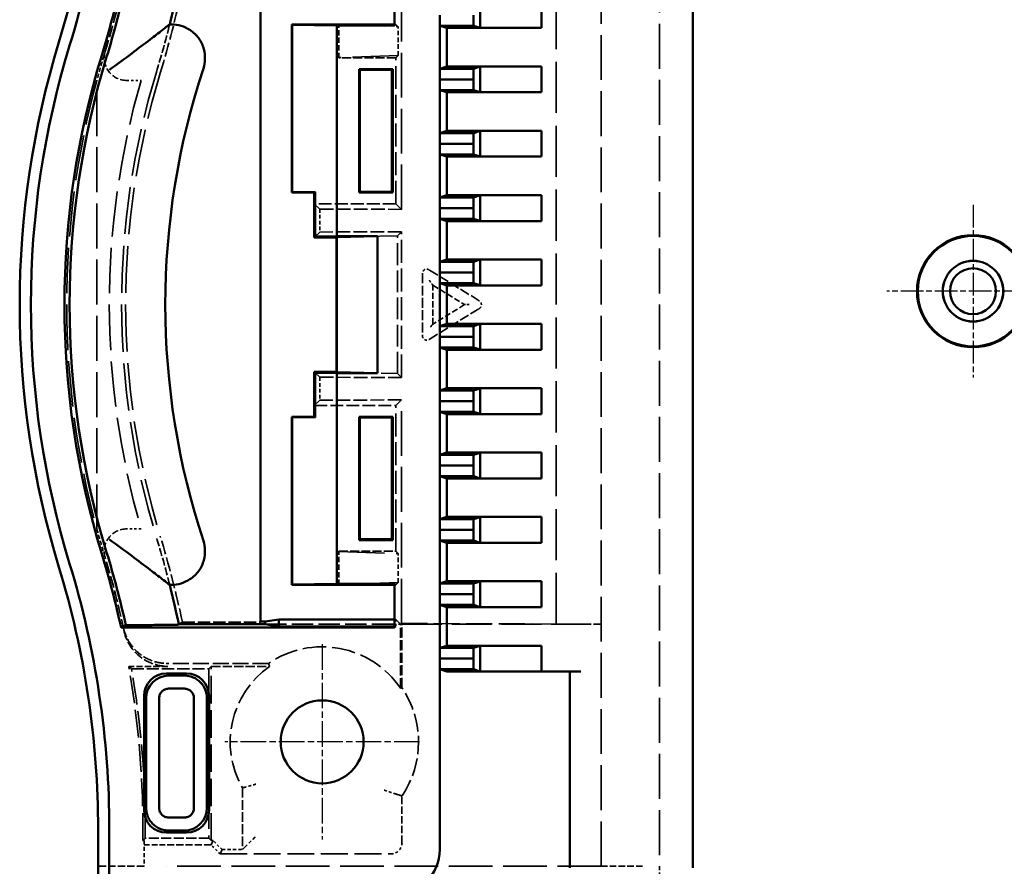
# Model space of a CAD drawing. Extents: x 1 to 840, y 1 to 593.
# Drawn here: x 578 to 621, y 304 to 342 of the extents above; entities that cross this region are included whole.
import ezdxf

# ---------------------------------------------------------------- set-up
doc = ezdxf.new("R2010")
doc.units = 0
doc.header["$LTSCALE"] = 0.5
for name, pattern in [('CHAIN', [0.3543, 0.2362, -0.0295, 0.0591, -0.0295]), ('DASH_DOT', [0.37, 0.24, -0.06, 0.01, -0.06]), ('DASHED', [0.2067, 0.1654, -0.0413])]:
    doc.linetypes.add(name, pattern=pattern)
for name, color, linetype, lineweight in [('Mittelpunktmarkierung (ISO)', 1, 'DASH_DOT', 25), ('Sichtbar (ISO)', 7, 'CONTINUOUS', 50), ('Verdeckt (ISO)', 5, 'DASHED', 35)]:
    doc.layers.add(name, color=color, linetype=linetype, lineweight=lineweight)

msp = doc.modelspace()

# ---------------------------------------------------------------- linework, layer by layer
at = {"layer": 'Mittelpunktmarkierung (ISO)', "linetype": 'CHAIN', "ltscale": 8.565894}
for p, q in [((620.103, 333.848), (620.103, 326.139)), ((623.957, 329.993), (616.249, 329.993))]:
    msp.add_line(p, q, dxfattribs=at)
at = {"layer": 'Mittelpunktmarkierung (ISO)', "linetype": 'CHAIN', "ltscale": 9.667404}
for p, q in [((591.053, 314.243), (591.053, 305.543)), ((595.403, 309.893), (586.703, 309.893))]:
    msp.add_line(p, q, dxfattribs=at)
at = {"layer": 'Sichtbar (ISO)'}
for p, q in [((607.603, 346.673), (607.603, 304.277)), ((594.288, 343.693), (594.288, 341.841)), ((588.303, 343.533), (588.303, 315.254)), ((598.106, 341.736), (598.106, 342.88)), ((600.845, 342.883), (600.845, 341.733)), ((596.312, 341.833), (596.303, 342.308)), ((596.303, 342.308), (596.303, 339.438)), ((597.812, 341.833), (597.803, 342.308)), ((584.219, 341.87), (584.248, 341.893)), ((584.248, 341.893), (584.327, 341.893)), ((589.72, 341.876), (589.703, 341.893)), ((589.703, 334.393), (589.703, 341.893)), ((589.703, 341.893), (591.803, 341.893)), ((589.72, 334.411), (589.72, 341.876)), ((591.703, 341.841), (589.72, 341.876)), ((591.703, 332.445), (591.703, 341.841)), ((594.288, 341.841), (591.703, 341.841)), ((591.803, 341.893), (594.288, 341.893)), ((596.312, 341.833), (597.812, 341.833)), ((596.615, 341.733), (596.312, 341.833)), ((600.845, 341.733), (596.615, 341.733)), ((596.615, 340.013), (596.615, 341.733)), ((598.106, 341.736), (597.812, 341.833)), ((598.106, 341.736), (600.845, 341.733)), ((592.703, 339.893), (594.203, 339.893)), ((592.703, 339.893), (592.738, 339.858)), ((592.703, 334.393), (592.703, 339.893)), ((594.168, 339.858), (592.738, 339.858)), ((592.738, 339.858), (592.738, 334.428)), ((594.203, 339.893), (594.168, 339.858)), ((594.168, 334.428), (594.168, 339.858)), ((594.203, 339.893), (594.203, 334.393)), ((596.303, 339.438), (596.312, 339.913)), ((596.312, 339.913), (596.615, 340.013)), ((596.312, 339.913), (597.812, 339.913)), ((596.615, 340.013), (600.845, 340.013)), ((597.803, 339.438), (597.812, 339.913)), ((597.812, 339.913), (598.106, 340.01)), ((600.845, 340.013), (598.106, 340.01)), ((598.106, 338.866), (598.106, 340.01)), ((600.845, 340.013), (600.845, 338.863)), ((596.303, 339.438), (597.803, 339.438)), ((596.312, 338.963), (596.303, 339.438)), ((596.303, 339.438), (596.303, 336.568)), ((597.812, 338.963), (597.803, 339.438)), ((596.312, 338.963), (597.812, 338.963)), ((596.615, 338.863), (596.312, 338.963)), ((600.845, 338.863), (596.615, 338.863)), ((596.615, 337.143), (596.615, 338.863)), ((598.106, 338.866), (597.812, 338.963)), ((598.106, 338.866), (600.845, 338.863)), ((596.312, 337.043), (596.615, 337.143)), ((596.615, 337.143), (600.845, 337.143)), ((597.812, 337.043), (598.106, 337.14)), ((600.845, 337.143), (598.106, 337.14)), ((598.106, 335.996), (598.106, 337.14)), ((600.845, 337.143), (600.845, 335.993)), ((596.303, 336.568), (596.312, 337.043)), ((596.312, 337.043), (597.812, 337.043)), ((597.803, 336.568), (597.812, 337.043)), ((596.303, 336.568), (597.803, 336.568)), ((596.312, 336.093), (596.303, 336.568)), ((596.303, 336.568), (596.303, 333.698)), ((597.812, 336.093), (597.803, 336.568)), ((596.312, 336.093), (597.812, 336.093)), ((596.615, 335.993), (596.312, 336.093)), ((600.845, 335.993), (596.615, 335.993)), ((596.615, 334.273), (596.615, 335.993)), ((598.106, 335.996), (597.812, 336.093)), ((598.106, 335.996), (600.845, 335.993)), ((589.703, 334.393), (589.72, 334.411)), ((590.703, 334.393), (589.703, 334.393)), ((589.72, 334.411), (590.738, 334.428)), ((590.703, 334.393), (590.738, 334.428)), ((590.703, 333.893), (590.703, 334.393)), ((590.738, 334.428), (590.738, 332.428)), ((592.703, 334.393), (592.738, 334.428)), ((594.203, 334.393), (592.703, 334.393)), ((592.738, 334.428), (594.168, 334.428)), ((594.203, 334.393), (594.168, 334.428)), ((596.303, 333.698), (596.312, 334.173)), ((596.312, 334.173), (596.615, 334.273)), ((596.312, 334.173), (597.812, 334.173)), ((596.615, 334.273), (600.845, 334.273)), ((597.803, 333.698), (597.812, 334.173)), ((597.812, 334.173), (598.106, 334.27)), ((600.845, 334.273), (598.106, 334.27)), ((598.106, 333.126), (598.106, 334.27)), ((600.845, 334.273), (600.845, 333.123)), ((590.703, 332.393), (590.703, 333.893)), ((596.303, 333.698), (597.803, 333.698)), ((596.312, 333.223), (596.303, 333.698)), ((596.303, 333.698), (596.303, 330.828)), ((597.812, 333.223), (597.803, 333.698)), ((596.615, 333.123), (596.312, 333.223)), ((596.312, 333.223), (597.812, 333.223)), ((600.845, 333.123), (596.615, 333.123)), ((596.615, 331.403), (596.615, 333.123)), ((598.106, 333.126), (597.812, 333.223)), ((598.106, 333.126), (600.845, 333.123)), ((590.703, 332.393), (590.738, 332.428)), ((591.703, 332.393), (590.703, 332.393)), ((590.738, 332.428), (591.703, 332.445)), ((591.694, 332.393), (591.694, 326.393)), ((591.703, 332.445), (593.523, 332.445)), ((591.703, 332.393), (591.711, 332.402)), ((591.711, 332.402), (593.523, 332.445)), ((591.711, 332.402), (591.711, 326.385)), ((593.523, 332.445), (593.523, 326.341)), ((596.312, 331.303), (596.615, 331.403)), ((596.615, 331.403), (600.845, 331.403)), ((597.812, 331.303), (598.106, 331.4)), ((600.845, 331.403), (598.106, 331.4)), ((598.106, 330.256), (598.106, 331.4)), ((600.845, 331.403), (600.845, 330.253)), ((596.303, 330.828), (596.312, 331.303)), ((596.312, 331.303), (597.812, 331.303)), ((597.803, 330.828), (597.812, 331.303)), ((596.303, 330.828), (597.803, 330.828)), ((596.312, 330.353), (596.303, 330.828)), ((596.303, 330.828), (596.303, 327.958)), ((597.812, 330.353), (597.803, 330.828)), ((596.615, 330.253), (596.312, 330.353)), ((596.312, 330.353), (597.812, 330.353)), ((600.845, 330.253), (596.615, 330.253)), ((596.615, 328.533), (596.615, 330.253)), ((598.106, 330.256), (597.812, 330.353)), ((598.106, 330.256), (600.845, 330.253)), ((596.303, 327.958), (596.312, 328.433)), ((596.312, 328.433), (596.615, 328.533)), ((596.312, 328.433), (597.812, 328.433)), ((596.615, 328.533), (600.845, 328.533)), ((597.803, 327.958), (597.812, 328.433)), ((597.812, 328.433), (598.106, 328.53)), ((600.845, 328.533), (598.106, 328.53)), ((598.106, 327.386), (598.106, 328.53)), ((600.845, 328.533), (600.845, 327.383)), ((596.303, 327.958), (597.803, 327.958)), ((596.312, 327.483), (596.303, 327.958)), ((596.303, 327.958), (596.303, 325.088)), ((597.812, 327.483), (597.803, 327.958)), ((596.615, 327.383), (596.312, 327.483)), ((596.312, 327.483), (597.812, 327.483)), ((598.106, 327.386), (597.812, 327.483)), ((600.845, 327.383), (596.615, 327.383)), ((596.615, 325.663), (596.615, 327.383)), ((598.106, 327.386), (600.845, 327.383)), ((590.703, 324.893), (590.703, 326.393)), ((590.738, 326.358), (590.703, 326.393)), ((590.703, 326.393), (591.703, 326.393)), ((590.738, 326.358), (590.738, 324.358)), ((591.703, 326.341), (590.738, 326.358)), ((591.711, 326.385), (591.703, 326.393)), ((591.703, 316.945), (591.703, 326.341)), ((593.523, 326.341), (591.703, 326.341)), ((593.523, 326.341), (591.711, 326.385)), ((596.312, 325.563), (596.615, 325.663)), ((596.615, 325.663), (600.845, 325.663)), ((597.812, 325.563), (598.106, 325.66)), ((600.845, 325.663), (598.106, 325.66)), ((598.106, 324.516), (598.106, 325.66)), ((600.845, 325.663), (600.845, 324.513)), ((596.303, 325.088), (596.312, 325.563)), ((596.312, 325.563), (597.812, 325.563)), ((597.803, 325.088), (597.812, 325.563)), ((590.703, 324.393), (590.703, 324.893)), ((596.303, 325.088), (597.803, 325.088)), ((596.312, 324.613), (596.303, 325.088)), ((596.303, 325.088), (596.303, 322.218)), ((597.812, 324.613), (597.803, 325.088)), ((589.703, 316.893), (589.703, 324.393)), ((589.703, 324.393), (590.703, 324.393)), ((589.72, 324.376), (589.703, 324.393)), ((589.72, 316.911), (589.72, 324.376)), ((590.738, 324.358), (589.72, 324.376)), ((590.703, 324.393), (590.738, 324.358)), ((592.703, 324.393), (594.203, 324.393)), ((592.703, 324.393), (592.738, 324.358)), ((592.703, 318.893), (592.703, 324.393)), ((594.168, 324.358), (592.738, 324.358)), ((592.738, 324.358), (592.738, 318.928)), ((594.203, 324.393), (594.168, 324.358)), ((594.168, 318.928), (594.168, 324.358)), ((594.203, 324.393), (594.203, 318.893)), ((596.312, 324.613), (597.812, 324.613)), ((596.615, 324.513), (596.312, 324.613)), ((600.845, 324.513), (596.615, 324.513)), ((596.615, 322.793), (596.615, 324.513)), ((598.106, 324.516), (597.812, 324.613)), ((598.106, 324.516), (600.845, 324.513)), ((596.303, 322.218), (596.312, 322.693)), ((596.312, 322.693), (596.615, 322.793)), ((596.312, 322.693), (597.812, 322.693)), ((596.615, 322.793), (600.845, 322.793)), ((597.803, 322.218), (597.812, 322.693)), ((597.812, 322.693), (598.106, 322.79)), ((600.845, 322.793), (598.106, 322.79)), ((598.106, 321.646), (598.106, 322.79)), ((600.845, 322.793), (600.845, 321.643)), ((596.303, 322.218), (597.803, 322.218)), ((596.312, 321.743), (596.303, 322.218)), ((596.303, 322.218), (596.303, 319.348)), ((597.812, 321.743), (597.803, 322.218)), ((596.615, 321.643), (596.312, 321.743)), ((596.312, 321.743), (597.812, 321.743)), ((598.106, 321.646), (597.812, 321.743)), ((600.845, 321.643), (596.615, 321.643)), ((596.615, 319.923), (596.615, 321.643)), ((598.106, 321.646), (600.845, 321.643)), ((596.303, 319.348), (596.312, 319.823)), ((596.312, 319.823), (596.615, 319.923)), ((596.312, 319.823), (597.812, 319.823)), ((596.615, 319.923), (600.845, 319.923)), ((597.803, 319.348), (597.812, 319.823)), ((597.812, 319.823), (598.106, 319.92)), ((600.845, 319.923), (598.106, 319.92)), ((598.106, 318.776), (598.106, 319.92)), ((600.845, 319.923), (600.845, 318.773)), ((596.303, 319.348), (597.803, 319.348)), ((596.312, 318.873), (596.303, 319.348)), ((596.303, 319.348), (596.303, 316.478)), ((597.812, 318.873), (597.803, 319.348)), ((592.703, 318.893), (592.738, 318.928)), ((594.203, 318.893), (592.703, 318.893)), ((592.738, 318.928), (594.168, 318.928)), ((594.203, 318.893), (594.168, 318.928)), ((596.615, 318.773), (596.312, 318.873)), ((596.312, 318.873), (597.812, 318.873)), ((600.845, 318.773), (596.615, 318.773)), ((596.615, 317.053), (596.615, 318.773)), ((598.106, 318.776), (597.812, 318.873)), ((598.106, 318.776), (600.845, 318.773)), ((584.248, 316.893), (584.219, 316.916)), ((584.327, 316.893), (584.248, 316.893)), ((589.703, 316.893), (589.72, 316.911)), ((591.803, 316.893), (589.703, 316.893)), ((589.72, 316.911), (591.703, 316.945)), ((591.703, 316.945), (594.288, 316.945)), ((594.288, 316.893), (591.803, 316.893)), ((594.288, 316.945), (594.288, 314.988)), ((596.303, 316.478), (596.312, 316.953)), ((596.312, 316.953), (596.615, 317.053)), ((596.312, 316.953), (597.812, 316.953)), ((596.615, 317.053), (600.845, 317.053)), ((597.803, 316.478), (597.812, 316.953)), ((597.812, 316.953), (598.106, 317.05)), ((600.845, 317.053), (598.106, 317.05)), ((598.106, 315.906), (598.106, 317.05)), ((600.845, 317.053), (600.845, 315.903)), ((596.303, 316.478), (597.803, 316.478)), ((596.312, 316.003), (596.303, 316.478)), ((596.303, 316.478), (596.303, 313.608)), ((597.812, 316.003), (597.803, 316.478)), ((596.312, 316.003), (597.812, 316.003)), ((596.615, 315.903), (596.312, 316.003)), ((598.106, 315.906), (597.812, 316.003)), ((600.845, 315.903), (596.615, 315.903)), ((596.615, 314.183), (596.615, 315.903)), ((598.106, 315.906), (600.845, 315.903)), ((582.592, 315.103), (582.287, 315.103)), ((584.652, 315.143), (584.634, 315.12)), ((588.503, 315.143), (584.652, 315.143)), ((588.503, 315.254), (588.303, 315.254)), ((589.118, 315.356), (588.503, 315.254)), ((588.503, 315.254), (588.503, 315.143)), ((589.118, 315.041), (588.503, 315.143)), ((589.118, 315.356), (589.118, 315.041)), ((594.288, 315.356), (589.118, 315.356)), ((594.288, 314.988), (582.078, 314.988)), ((594.288, 315.041), (589.118, 315.041)), ((596.303, 313.608), (596.312, 314.083)), ((596.312, 314.083), (596.615, 314.183)), ((596.312, 314.083), (597.812, 314.083)), ((596.615, 314.183), (600.845, 314.183)), ((597.803, 313.608), (597.812, 314.083)), ((597.812, 314.083), (598.106, 314.18)), ((600.845, 314.183), (598.106, 314.18)), ((598.106, 313.036), (598.106, 314.18)), ((600.845, 314.183), (600.845, 313.033)), ((596.303, 313.608), (597.803, 313.608)), ((596.312, 313.133), (596.303, 313.608)), ((596.303, 313.608), (596.303, 305.093)), ((597.812, 313.133), (597.803, 313.608)), ((584.103, 312.943), (585.003, 312.943)), ((596.312, 313.133), (597.812, 313.133)), ((596.615, 313.033), (596.312, 313.133)), ((600.845, 313.033), (596.615, 313.033)), ((598.106, 313.036), (597.812, 313.133)), ((598.106, 313.036), (600.845, 313.033)), ((602.603, 313.033), (600.845, 313.033)), ((602.103, 304.277), (602.103, 313.033)), ((584.907, 312.847), (584.199, 312.847)), ((584.199, 312.267), (584.907, 312.267)), ((583.103, 306.843), (583.103, 311.943)), ((583.199, 311.847), (583.199, 306.939)), ((583.779, 306.939), (583.779, 311.847)), ((585.327, 311.843), (585.327, 306.939)), ((585.907, 306.939), (585.907, 311.843)), ((586.003, 311.943), (586.003, 306.843)), ((584.907, 306.52), (584.199, 306.52)), ((581.053, 279.897), (581.053, 305.989)), ((581.553, 305.989), (581.553, 279.897)), ((584.199, 305.939), (584.907, 305.939)), ((585.003, 305.843), (584.103, 305.843))]:
    msp.add_line(p, q, dxfattribs=at)
for centre, radius in [((620.103, 329.993), 2.5), ((620.103, 329.993), 2.465), ((620.103, 329.993), 1.354), ((620.103, 329.993), 1.35), ((620.103, 329.993), 1.025), ((591.053, 309.893), 1.85)]:
    msp.add_circle(centre, radius, dxfattribs=at)
for centre, radius, start, end in [((541.053, 352.797), 40, 342.9893, 0), ((541.053, 352.797), 40.5, 342.9893, 0), ((541.053, 352.797), 42, 342.9893, 347.6274), ((541.053, 352.797), 42.229, 342.9893, 347.5364), ((541.053, 352.797), 44.55, 345.8323, 348.1425), ((617.553, 329.393), 40, 162.9893, 197.0107), ((617.553, 329.393), 39.5, 162.9893, 197.0107), ((617.553, 329.393), 38, 162.9893, 197.0107), ((617.553, 329.393), 37.771, 162.9893, 197.0107), ((617.553, 329.393), 33.5, 161.6822, 198.3178), ((541.053, 305.989), 42, 12.3726, 17.0107), ((541.053, 305.989), 42.229, 12.4636, 17.0107), ((541.053, 305.989), 40.5, 0, 17.0107), ((541.053, 305.989), 40, 0, 17.0107), ((541.053, 305.989), 44.55, 11.8575, 14.1677)]:
    msp.add_arc(centre, radius, start, end, dxfattribs=at)
for centre, major_axis, ratio, start_param, end_param in [((584.103, 311.943), (-0.707, 0.707), 0.999924, 5.497825, 7.068545), ((585.003, 311.943), (0.707, 0.707), 0.999924, 5.497825, 7.068545), ((584.199, 311.847), (-0.707, -0.707), 0.999974, 3.92702, 5.497758), ((584.907, 311.847), (-0.707, 0.707), 0.999974, 3.923078, 5.497758), ((584.103, 306.843), (-0.707, -0.707), 0.999924, 5.497825, 7.068545), ((584.907, 306.939), (0.707, 0.707), 0.999974, 3.92702, 5.497758), ((585.003, 306.843), (0.707, -0.707), 0.999924, 5.497825, 7.068545), ((594.303, 305.093), (1.414, -1.414), 0.999924, 5.497825, 7.068545)]:
    msp.add_ellipse(centre, major_axis=major_axis, ratio=ratio, start_param=start_param, end_param=end_param, dxfattribs=at)
for points, knots in [([(581.568, 339.87), (581.571, 339.873), (581.574, 339.875), (581.906, 340.117), (582.238, 340.363), (582.842, 340.815), (583.126, 341.03), (583.575, 341.373), (583.757, 341.513), (584.005, 341.704), (584.089, 341.77), (584.191, 341.849), (584.217, 341.869), (584.219, 341.87)], [-0.8516543, -0.8516543, -0.8516543, -0.8516543, -0.8505844, -0.8505844, -0.728353, -0.728353, -0.6175237, -0.6175237, -0.5333224, -0.5333224, -0.4748859, -0.4748859, -0.4270625, -0.4270625, -0.4270625, -0.4270625]), ([(584.327, 341.893), (584.472, 341.893), (584.618, 341.87), (584.757, 341.827), (584.896, 341.785), (585.03, 341.722), (585.152, 341.642), (585.303, 341.543), (585.437, 341.418), (585.542, 341.272), (585.648, 341.125), (585.725, 340.959), (585.771, 340.784), (585.809, 340.643), (585.826, 340.497), (585.823, 340.351), (585.82, 340.205), (585.796, 340.06), (585.75, 339.922)], [-0.2832686, -0.2832686, -0.2832686, -0.2832686, -0.2395347, -0.2395347, -0.2395347, -0.1958038, -0.1958038, -0.1958038, -0.1416344, -0.1416344, -0.1416344, -0.087465, -0.087465, -0.087465, -0.043734, -0.043734, -0.043734, 0, 0, 0, 0]), ([(581.568, 318.916), (581.571, 318.914), (581.574, 318.912), (581.906, 318.669), (582.238, 318.424), (582.842, 317.971), (583.126, 317.756), (583.575, 317.414), (583.757, 317.274), (584.005, 317.082), (584.089, 317.017), (584.191, 316.937), (584.217, 316.917), (584.219, 316.916)], [-0.0010699, -0.0010699, -0.0010699, -0.0010699, 0, 0, 0.1222315, 0.1222315, 0.2330607, 0.2330607, 0.317262, 0.317262, 0.3756985, 0.3756985, 0.4235219, 0.4235219, 0.4235219, 0.4235219]), ([(585.75, 318.865), (585.796, 318.726), (585.82, 318.581), (585.823, 318.435), (585.826, 318.29), (585.809, 318.143), (585.771, 318.002), (585.725, 317.828), (585.648, 317.661), (585.542, 317.515), (585.437, 317.369), (585.303, 317.243), (585.152, 317.144), (585.03, 317.065), (584.896, 317.002), (584.757, 316.959), (584.618, 316.916), (584.472, 316.893), (584.327, 316.893)], [-0.2832689, -0.2832689, -0.2832689, -0.2832689, -0.2395349, -0.2395349, -0.2395349, -0.1958038, -0.1958038, -0.1958038, -0.1416346, -0.1416346, -0.1416346, -0.0874649, -0.0874649, -0.0874649, -0.043734, -0.043734, -0.043734, 0, 0, 0, 0]), ([(584.634, 315.12), (584.632, 315.118), (584.574, 315.116), (584.387, 315.112), (584.22, 315.11), (583.866, 315.107), (583.614, 315.105), (583.146, 315.104), (582.847, 315.103), (582.592, 315.103)], [0.0017382, 0.0017382, 0.0017382, 0.0017382, 0.0735231, 0.0735231, 0.1477882, 0.1477882, 0.2230906, 0.2230906, 0.2994193, 0.2994193, 0.2994193, 0.2994193]), ([(583.779, 311.847), (583.779, 311.903), (583.79, 311.958), (583.833, 312.06), (583.864, 312.106), (583.941, 312.182), (583.986, 312.213), (584.088, 312.256), (584.143, 312.267), (584.199, 312.267)], [-0.06597484, -0.06597484, -0.06597484, -0.06597484, -0.04928982, -0.04928982, -0.03299834, -0.03299834, -0.01670383, -0.01670383, -0.00000029, -0.00000029, -0.00000029, -0.00000029]), ([(584.907, 312.267), (584.963, 312.267), (585.018, 312.256), (585.12, 312.213), (585.165, 312.182), (585.242, 312.105), (585.273, 312.06), (585.316, 311.958), (585.327, 311.903), (585.327, 311.847)], [-0.06605407, -0.06605407, -0.06605407, -0.06605407, -0.04933608, -0.04933608, -0.03303337, -0.03303337, -0.01672689, -0.01672689, 0, 0, 0, 0]), ([(583.199, 306.939), (583.199, 306.896), (583.202, 306.848), (583.209, 306.8), (583.216, 306.749), (583.227, 306.7), (583.238, 306.661), (583.25, 306.621), (583.262, 306.587), (583.276, 306.554), (583.304, 306.486), (583.34, 306.422), (583.382, 306.363), (583.424, 306.304), (583.472, 306.249), (583.526, 306.2), (583.58, 306.151), (583.639, 306.108), (583.702, 306.071), (583.765, 306.035), (583.832, 306.006), (583.902, 305.984), (583.971, 305.963), (584.043, 305.949), (584.115, 305.943), (584.143, 305.94), (584.171, 305.939), (584.199, 305.939)], [13.0244716, 13.0244716, 13.0244716, 13.0244716, 13.0682484, 13.0682484, 13.0682484, 13.114015, 13.114015, 13.114015, 13.1597816, 13.1597816, 13.1597816, 13.2513148, 13.2513148, 13.2513148, 13.342848, 13.342848, 13.342848, 13.4343812, 13.4343812, 13.4343812, 13.5259145, 13.5259145, 13.5259145, 13.6174477, 13.6174477, 13.6174477, 13.6525446, 13.6525446, 13.6525446, 13.6525446]), ([(584.199, 306.52), (584.187, 306.52), (584.176, 306.52), (584.164, 306.521), (584.134, 306.524), (584.103, 306.529), (584.074, 306.539), (584.045, 306.548), (584.017, 306.56), (583.99, 306.575), (583.964, 306.59), (583.939, 306.608), (583.916, 306.629), (583.894, 306.649), (583.874, 306.672), (583.856, 306.697), (583.838, 306.722), (583.823, 306.751), (583.812, 306.777), (583.8, 306.806), (583.793, 306.831), (583.791, 306.841), (583.788, 306.853), (583.786, 306.865), (583.783, 306.881), (583.781, 306.898), (583.779, 306.918), (583.779, 306.939)], [-0.03979612, -0.03979612, -0.03979612, -0.03979612, -0.03815425, -0.03815425, -0.03815425, -0.03386595, -0.03386595, -0.03386595, -0.02959355, -0.02959355, -0.02959355, -0.02531328, -0.02531328, -0.02531328, -0.02104209, -0.02104209, -0.02104209, -0.0167428, -0.0167428, -0.0167428, -0.01196089, -0.01196089, -0.01196089, -0.00643049, -0.00643049, -0.00643049, -0.0000028, -0.0000028, -0.0000028, -0.0000028]), ([(585.327, 306.939), (585.327, 306.884), (585.316, 306.828), (585.273, 306.727), (585.242, 306.681), (585.165, 306.604), (585.12, 306.573), (585.018, 306.531), (584.963, 306.52), (584.907, 306.52)], [-0.0660618, -0.0660618, -0.0660618, -0.0660618, -0.04934301, -0.04934301, -0.03302441, -0.03302441, -0.01670968, -0.01670968, 0, 0, 0, 0])]:
    msp.add_open_spline(points, degree=3, knots=knots, dxfattribs=at)
msp.add_rational_spline([(582.078, 314.988), (582.182, 315.046), (582.287, 315.103)], [3.64815111471, 3.64183894404, 3.63551649561], degree=2, dxfattribs=at)
at = {"layer": 'Verdeckt (ISO)', "ltscale": 24.238026}
for p, q in [((603.503, 304.343), (603.503, 354.443)), ((606.103, 354.443), (606.103, 304.343))]:
    msp.add_line(p, q, dxfattribs=at)
at = {"layer": 'Verdeckt (ISO)', "ltscale": 24.127174}
for p, q in [((594.59, 333.643), (594.59, 343.617)), ((594.59, 315.17), (594.59, 325.144))]:
    msp.add_line(p, q, dxfattribs=at)
at = {"layer": 'Verdeckt (ISO)', "ltscale": 27.567753}
msp.add_line((601.503, 315.148), (601.503, 343.639), dxfattribs=at)
at = {"layer": 'Verdeckt (ISO)', "ltscale": 2.856945}
for p, q in [((591.803, 340.393), (591.803, 341.893)), ((591.803, 316.893), (591.803, 318.393))]:
    msp.add_line(p, q, dxfattribs=at)
at = {"layer": 'Verdeckt (ISO)', "ltscale": 24.674868}
for p, q in [((591.803, 341.876), (594.443, 341.79)), ((594.443, 340.497), (591.803, 340.411)), ((591.803, 318.376), (594.443, 318.29)), ((594.443, 316.997), (591.803, 316.911))]:
    msp.add_line(p, q, dxfattribs=at)
at = {"layer": 'Verdeckt (ISO)', "ltscale": 0.098801}
for p, q in [((594.288, 341.893), (594.34, 341.893)), ((594.34, 316.893), (594.288, 316.893))]:
    msp.add_line(p, q, dxfattribs=at)
at = {"layer": 'Verdeckt (ISO)', "ltscale": 11.333708}
for p, q in [((594.34, 341.893), (594.288, 341.841)), ((594.288, 316.945), (594.34, 316.893))]:
    msp.add_line(p, q, dxfattribs=at)
at = {"layer": 'Verdeckt (ISO)', "ltscale": 28.673359}
for p, q in [((594.443, 341.79), (594.34, 341.893)), ((594.443, 340.497), (594.34, 340.393)), ((594.34, 318.393), (594.443, 318.29)), ((594.34, 316.893), (594.443, 316.997))]:
    msp.add_line(p, q, dxfattribs=at)
at = {"layer": 'Verdeckt (ISO)', "ltscale": 2.462914}
for p, q in [((594.443, 340.497), (594.443, 341.79)), ((594.443, 316.997), (594.443, 318.29))]:
    msp.add_line(p, q, dxfattribs=at)
at = {"layer": 'Verdeckt (ISO)', "ltscale": 4.831309}
for p, q in [((594.34, 340.393), (591.803, 340.393)), ((591.803, 318.393), (594.34, 318.393))]:
    msp.add_line(p, q, dxfattribs=at)
at = {"layer": 'Verdeckt (ISO)', "ltscale": 12.380428}
for p, q in [((594.34, 333.893), (594.34, 340.393)), ((594.34, 318.393), (594.34, 324.893))]:
    msp.add_line(p, q, dxfattribs=at)
at = {"layer": 'Verdeckt (ISO)', "ltscale": 24.25095}
msp.add_line((581.003, 319.368), (581.003, 339.419), dxfattribs=at)
at = {"layer": 'Verdeckt (ISO)', "ltscale": 1.219418}
for p, q in [((582.329, 339.393), (582.97, 339.393)), ((582.97, 319.393), (582.329, 319.393))]:
    msp.add_line(p, q, dxfattribs=at)
at = {"layer": 'Verdeckt (ISO)', "ltscale": 26.490723}
for p, q in [((590.703, 333.893), (590.942, 333.654)), ((590.942, 325.132), (590.703, 324.893))]:
    msp.add_line(p, q, dxfattribs=at)
at = {"layer": 'Verdeckt (ISO)', "ltscale": 6.926475}
for p, q in [((594.34, 333.893), (590.703, 333.893)), ((590.703, 324.893), (594.34, 324.893))]:
    msp.add_line(p, q, dxfattribs=at)
at = {"layer": 'Verdeckt (ISO)', "ltscale": 1.946853}
for p, q in [((590.942, 333.654), (590.942, 332.632)), ((590.942, 326.154), (590.942, 325.132))]:
    msp.add_line(p, q, dxfattribs=at)
at = {"layer": 'Verdeckt (ISO)', "ltscale": 7.394528}
for p, q in [((590.942, 333.654), (594.59, 333.643)), ((594.59, 332.644), (590.942, 332.632)), ((590.942, 326.154), (594.59, 326.143)), ((594.59, 325.144), (590.942, 325.132))]:
    msp.add_line(p, q, dxfattribs=at)
at = {"layer": 'Verdeckt (ISO)', "ltscale": 27.775602}
for p, q in [((594.59, 333.643), (594.34, 333.893)), ((594.34, 324.893), (594.59, 325.144))]:
    msp.add_line(p, q, dxfattribs=at)
at = {"layer": 'Verdeckt (ISO)', "ltscale": 28.250711}
for p, q in [((590.942, 332.632), (590.738, 332.428)), ((590.738, 326.358), (590.942, 326.154))]:
    msp.add_line(p, q, dxfattribs=at)
at = {"layer": 'Verdeckt (ISO)', "ltscale": 19.235825}
for p, q in [((594.414, 332.467), (591.694, 332.402)), ((591.694, 326.384), (594.414, 326.319))]:
    msp.add_line(p, q, dxfattribs=at)
at = {"layer": 'Verdeckt (ISO)', "ltscale": 0.016944}
for p, q in [((591.694, 332.402), (591.694, 332.393)), ((591.694, 326.393), (591.694, 326.384))]:
    msp.add_line(p, q, dxfattribs=at)
at = {"layer": 'Verdeckt (ISO)', "ltscale": 1.953151}
for p, q in [((591.694, 332.402), (591.703, 332.393)), ((591.703, 326.393), (591.694, 326.384))]:
    msp.add_line(p, q, dxfattribs=at)
at = {"layer": 'Verdeckt (ISO)', "ltscale": 24.440924}
for p, q in [((594.59, 332.644), (594.414, 332.467)), ((594.414, 326.319), (594.59, 326.143))]:
    msp.add_line(p, q, dxfattribs=at)
at = {"layer": 'Verdeckt (ISO)', "ltscale": 11.710577}
msp.add_line((594.414, 326.319), (594.414, 332.467), dxfattribs=at)
at = {"layer": 'Verdeckt (ISO)', "ltscale": 12.382314}
msp.add_line((594.59, 326.143), (594.59, 332.644), dxfattribs=at)
at = {"layer": 'Verdeckt (ISO)', "ltscale": 5.25012}
for p, q in [((598.067, 329.566), (595.824, 330.945)), ((595.824, 327.842), (598.067, 329.22))]:
    msp.add_line(p, q, dxfattribs=at)
at = {"layer": 'Verdeckt (ISO)', "ltscale": 5.304877}
msp.add_line((595.53, 330.786), (595.53, 328.001), dxfattribs=at)
at = {"layer": 'Verdeckt (ISO)', "ltscale": 0.206508}
for p, q in [((596, 330.259), (595.965, 330.301)), ((596, 328.527), (595.965, 328.485))]:
    msp.add_line(p, q, dxfattribs=at)
at = {"layer": 'Verdeckt (ISO)', "ltscale": 3.298931}
for p, q in [((596, 328.527), (596, 330.259)), ((596, 330.259), (597.409, 329.393)), ((597.409, 329.393), (596, 328.527))]:
    msp.add_line(p, q, dxfattribs=at)
at = {"layer": 'Verdeckt (ISO)', "ltscale": 0.316067}
msp.add_line((597.409, 329.393), (597.455, 329.393), dxfattribs=at)
at = {"layer": 'Verdeckt (ISO)', "ltscale": 0.390986}
msp.add_line((597.609, 329.393), (597.455, 329.393), dxfattribs=at)
at = {"layer": 'Verdeckt (ISO)', "ltscale": 0.002561}
msp.add_line((595.53, 328.029), (595.53, 328.029), dxfattribs=at)
at = {"layer": 'Verdeckt (ISO)', "ltscale": 6.642684}
msp.add_line((584.815, 315.232), (588.303, 315.232), dxfattribs=at)
at = {"layer": 'Verdeckt (ISO)', "ltscale": 4.761823}
msp.add_line((588.303, 315.232), (588.303, 315.254), dxfattribs=at)
at = {"layer": 'Verdeckt (ISO)', "ltscale": 11.523715}
msp.add_line((588.503, 315.143), (594.553, 315.143), dxfattribs=at)
at = {"layer": 'Verdeckt (ISO)', "ltscale": 0.099632}
for p, q in [((594.34, 315.356), (594.288, 315.356)), ((594.34, 315.041), (594.288, 315.041))]:
    msp.add_line(p, q, dxfattribs=at)
at = {"layer": 'Verdeckt (ISO)', "ltscale": 0.601119}
msp.add_line((594.34, 315.356), (594.34, 315.041), dxfattribs=at)
at = {"layer": 'Verdeckt (ISO)', "ltscale": 23.639923}
msp.add_line((594.34, 315.356), (594.553, 315.143), dxfattribs=at)
at = {"layer": 'Verdeckt (ISO)', "ltscale": 5.443846}
msp.add_line((594.553, 312.285), (594.553, 315.143), dxfattribs=at)
at = {"layer": 'Verdeckt (ISO)', "ltscale": 5.745093}
msp.add_line((594.616, 315.143), (594.59, 315.17), dxfattribs=at)
at = {"layer": 'Verdeckt (ISO)', "ltscale": 14.012024}
msp.add_line((594.59, 315.17), (601.503, 315.148), dxfattribs=at)
at = {"layer": 'Verdeckt (ISO)', "ltscale": 5.406806}
msp.add_line((594.616, 312.305), (594.616, 315.143), dxfattribs=at)
at = {"layer": 'Verdeckt (ISO)', "ltscale": 21.496389}
msp.add_line((594.616, 315.143), (603.503, 315.143), dxfattribs=at)
at = {"layer": 'Verdeckt (ISO)', "ltscale": 3.809293}
for p, q in [((601.503, 315.148), (603.503, 315.148)), ((586.103, 305.293), (584.103, 305.293))]:
    msp.add_line(p, q, dxfattribs=at)
at = {"layer": 'Verdeckt (ISO)', "ltscale": 11.42895}
msp.add_line((594.288, 314.988), (594.34, 315.041), dxfattribs=at)
at = {"layer": 'Verdeckt (ISO)', "ltscale": 8.6133}
msp.add_line((588.661, 313.393), (584.139, 313.393), dxfattribs=at)
at = {"layer": 'Verdeckt (ISO)', "ltscale": 3.330595}
msp.add_line((584.168, 313.26), (582.419, 313.26), dxfattribs=at)
at = {"layer": 'Verdeckt (ISO)', "ltscale": 6.575207}
msp.add_line((582.545, 313.154), (585.997, 313.154), dxfattribs=at)
at = {"layer": 'Verdeckt (ISO)', "ltscale": 29.368467}
for p, q in [((586.103, 313.26), (585.997, 313.154)), ((586.103, 305.49), (585.997, 305.596))]:
    msp.add_line(p, q, dxfattribs=at)
at = {"layer": 'Verdeckt (ISO)', "ltscale": 14.395714}
msp.add_line((585.997, 313.154), (585.997, 305.596), dxfattribs=at)
at = {"layer": 'Verdeckt (ISO)', "ltscale": 14.799297}
msp.add_line((586.103, 305.49), (586.103, 313.26), dxfattribs=at)
at = {"layer": 'Verdeckt (ISO)', "ltscale": 4.951094}
msp.add_line((586.103, 313.26), (588.702, 313.26), dxfattribs=at)
at = {"layer": 'Verdeckt (ISO)', "ltscale": 5.238904}
msp.add_line((587.497, 307.84), (587.497, 305.09), dxfattribs=at)
at = {"layer": 'Verdeckt (ISO)', "ltscale": 3.978319}
msp.add_line((594.616, 305.393), (594.616, 307.482), dxfattribs=at)
at = {"layer": 'Verdeckt (ISO)', "ltscale": 0.100788}
msp.add_line((583.05, 305.49), (583.103, 305.49), dxfattribs=at)
at = {"layer": 'Verdeckt (ISO)', "ltscale": 2.183856}
msp.add_line((583.103, 305.49), (583.103, 304.343), dxfattribs=at)
at = {"layer": 'Verdeckt (ISO)', "ltscale": 5.409142}
msp.add_line((585.997, 305.596), (583.157, 305.596), dxfattribs=at)
at = {"layer": 'Verdeckt (ISO)', "ltscale": 0.155021}
msp.add_line((586.184, 305.49), (586.103, 305.49), dxfattribs=at)
at = {"layer": 'Verdeckt (ISO)', "ltscale": 27.250853}
for p, q in [((586.103, 305.293), (586.184, 305.49)), ((586.503, 304.893), (586.584, 305.09))]:
    msp.add_line(p, q, dxfattribs=at)
at = {"layer": 'Verdeckt (ISO)', "ltscale": 1.077359}
for p, q in [((586.584, 305.09), (586.184, 305.49)), ((586.503, 304.893), (586.103, 305.293))]:
    msp.add_line(p, q, dxfattribs=at)
at = {"layer": 'Verdeckt (ISO)', "ltscale": 1.810668}
msp.add_line((587.599, 305.191), (588.099, 305.691), dxfattribs=at)
at = {"layer": 'Verdeckt (ISO)', "ltscale": 1.738154}
msp.add_line((586.584, 305.09), (587.497, 305.09), dxfattribs=at)
at = {"layer": 'Verdeckt (ISO)', "ltscale": 28.169449}
msp.add_line((587.497, 305.09), (587.599, 305.191), dxfattribs=at)
at = {"layer": 'Verdeckt (ISO)', "ltscale": 14.50114}
msp.add_line((586.503, 304.893), (594.116, 304.893), dxfattribs=at)
at = {"layer": 'Verdeckt (ISO)', "ltscale": 3.904528}
msp.add_line((583.103, 304.343), (581.053, 304.343), dxfattribs=at)
at = {"layer": 'Verdeckt (ISO)', "ltscale": 23.463957}
msp.add_line((603.503, 304.343), (584.103, 304.343), dxfattribs=at)
at = {"layer": 'Verdeckt (ISO)', "ltscale": 3.523589}
msp.add_line((605.353, 304.343), (603.503, 304.343), dxfattribs=at)
at = {"layer": 'Verdeckt (ISO)', "ltscale": 2.982748}
msp.add_line((606.103, 302.777), (606.103, 304.343), dxfattribs=at)
at = {"layer": 'Verdeckt (ISO)', "ltscale": 6.425018}
for centre, start, end in [((541.053, 352.797), 343.2739, 347.8648), ((541.053, 305.989), 12.1352, 16.7261)]:
    msp.add_arc(centre, 42.1, start, end, dxfattribs=at)
at = {"layer": 'Verdeckt (ISO)', "ltscale": 7.56027}
for centre, start, end in [((541.053, 352.797), 342.9893, 348.0739), ((541.053, 305.989), 11.9261, 17.0107)]:
    msp.add_arc(centre, 44.728, start, end, dxfattribs=at)
at = {"layer": 'Verdeckt (ISO)', "ltscale": 4.210453}
for centre, start, end in [((541.053, 352.797), 342.9893, 345.8323), ((541.053, 305.989), 14.1677, 17.0107)]:
    msp.add_arc(centre, 44.55, start, end, dxfattribs=at)
at = {"layer": 'Verdeckt (ISO)', "ltscale": 3.547821}
for centre, start, end in [((582.329, 340.393), 163.2739, 270), ((582.329, 318.393), 90, 196.7261)]:
    msp.add_arc(centre, 1, start, end, dxfattribs=at)
at = {"layer": 'Verdeckt (ISO)', "ltscale": 25.459274}
msp.add_arc((617.553, 329.393), 35.45, 162.9893, 197.0107, dxfattribs=at)
at = {"layer": 'Verdeckt (ISO)', "ltscale": 25.331535}
msp.add_arc((617.553, 329.393), 35.272, 162.9893, 197.0107, dxfattribs=at)
at = {"layer": 'Verdeckt (ISO)', "ltscale": 24.512053}
msp.add_arc((617.553, 329.393), 36, 163.8724, 196.1276, dxfattribs=at)
at = {"layer": 'Verdeckt (ISO)', "ltscale": 12.684364}
msp.add_arc((591.053, 309.893), 4.239, 34.3463, 124.3514, dxfattribs=at)
at = {"layer": 'Verdeckt (ISO)', "ltscale": 14.869435}
msp.add_arc((541.053, 305.989), 42, 359.3188, 9.9687, dxfattribs=at)
at = {"layer": 'Verdeckt (ISO)', "ltscale": 14.462452}
msp.add_arc((541.053, 305.989), 42.106, 359.4647, 9.797, dxfattribs=at)
at = {"layer": 'Verdeckt (ISO)', "ltscale": 11.612159}
msp.add_arc((591.053, 309.893), 4.106, 124.9227, 209.9974, dxfattribs=at)
at = {"layer": 'Verdeckt (ISO)', "ltscale": 9.750446}
msp.add_arc((591.053, 309.893), 4.303, 325.9146, 34.0854, dxfattribs=at)
at = {"layer": 'Verdeckt (ISO)', "ltscale": 0.398214}
for centre, major_axis, ratio, start_param, end_param in [((541.511, 352.426), (24.845, 33.697), 0.991614, 5.053484, 5.058484), ((541.571, 306.378), (-23.926, 34.313), 0.991026, 4.392748, 4.397752)]:
    msp.add_ellipse(centre, major_axis=major_axis, ratio=ratio, start_param=start_param, end_param=end_param, dxfattribs=at)
at = {"layer": 'Verdeckt (ISO)', "ltscale": 2.156834}
msp.add_ellipse((617.553, 329.393), major_axis=(-1.139, -37.883), ratio=0.999994, start_param=4.445544, end_param=4.475423, dxfattribs=at)
at = {"layer": 'Verdeckt (ISO)', "ltscale": 0.811452}
for centre, major_axis, start_param, end_param in [((595.73, 330.771), (0.125, -0.168), 1.980526, 4.040439), ((595.73, 328.015), (-0.125, -0.168), 5.384339, 7.444252)]:
    msp.add_ellipse(centre, major_axis=major_axis, ratio=0.928955, start_param=start_param, end_param=end_param, dxfattribs=at)
at = {"layer": 'Verdeckt (ISO)', "ltscale": 0.390986}
for centre, major_axis, start_param, end_param in [((595.871, 330.482), (0.097, -0.173), 4.627864, 5.849594), ((595.871, 328.305), (-0.097, -0.173), 3.575184, 4.796914)]:
    msp.add_ellipse(centre, major_axis=major_axis, ratio=0.151498, start_param=start_param, end_param=end_param, dxfattribs=at)
at = {"layer": 'Verdeckt (ISO)', "ltscale": 0.074639}
for centre, major_axis, start_param, end_param in [((595.871, 330.359), (0.0996, -0.0702), 0.442595, 0.79166), ((595.871, 328.427), (0.0996, 0.0702), 5.491525, 5.840591)]:
    msp.add_ellipse(centre, major_axis=major_axis, ratio=0.133091, start_param=start_param, end_param=end_param, dxfattribs=at)
at = {"layer": 'Verdeckt (ISO)', "ltscale": 0.797737}
msp.add_ellipse((597.973, 329.393), major_axis=(0, 0.2), ratio=0.939693, start_param=3.665191, end_param=5.759587, dxfattribs=at)
at = {"layer": 'Verdeckt (ISO)', "ltscale": 0.023925}
msp.add_ellipse((595.73, 328.036), major_axis=(-0.142, -0.146), ratio=0.964707, start_param=5.504224, end_param=5.567023, dxfattribs=at)
at = {"layer": 'Verdeckt (ISO)', "ltscale": 2.156835}
msp.add_ellipse((617.553, 329.393), major_axis=(2.17, -37.838), ratio=0.999994, start_param=4.922111, end_param=4.95199, dxfattribs=at)
at = {"layer": 'Verdeckt (ISO)', "ltscale": 2.991847}
msp.add_ellipse((584.103, 305.302), major_axis=(1, 0), ratio=0.008727, start_param=3.141593, end_param=4.712389, dxfattribs=at)
at = {"layer": 'Verdeckt (ISO)', "ltscale": 1.495793}
msp.add_ellipse((594.116, 305.393), major_axis=(0.354, -0.354), ratio=0.999924, start_param=5.497825, end_param=7.068545, dxfattribs=at)
at = {"layer": 'Verdeckt (ISO)', "ltscale": 24.479504}
msp.add_open_spline([(580.996, 339.393), (580.105, 336.135), (579.653, 332.772), (579.653, 326.015), (580.105, 322.652), (580.996, 319.393)], degree=3, knots=[0.000001, 0.000001, 0.000001, 0.000001, 1.013483, 1.013483, 2.026966, 2.026966, 2.026966, 2.026966], dxfattribs=at)
at = {"layer": 'Verdeckt (ISO)', "ltscale": 0.023719}
msp.add_open_spline([(595.531, 328.016), (595.531, 328.02), (595.531, 328.025), (595.531, 328.029)], degree=3, dxfattribs=at)
at = {"layer": 'Verdeckt (ISO)', "ltscale": 24.653343}
msp.add_rational_spline([(584.652, 315.143), (584.734, 315.188), (584.815, 315.232)], [1.00000076156, 1.00000448074, 1.00000508804], degree=2, dxfattribs=at)
at = {"layer": 'Verdeckt (ISO)', "ltscale": 5.165044}
msp.add_open_spline([(582.185, 314.967), (582.233, 314.746), (582.319, 314.534), (582.586, 314.102), (582.753, 313.941), (583.015, 313.73), (583.208, 313.601), (583.687, 313.432), (583.913, 313.393), (584.139, 313.393)], degree=3, knots=[0, 0, 0, 0, 0.0677915, 0.0677915, 0.1522899, 0.1522899, 0.2367834, 0.2367834, 0.3045666, 0.3045666, 0.3045666, 0.3045666], dxfattribs=at)
at = {"layer": 'Verdeckt (ISO)', "ltscale": 5.176834}
msp.add_open_spline([(582.212, 314.839), (582.26, 314.618), (582.346, 314.405), (582.612, 313.971), (582.78, 313.81), (583.042, 313.598), (583.235, 313.468), (583.715, 313.299), (583.941, 313.26), (584.168, 313.26)], degree=3, knots=[0, 0, 0, 0, 0.0679462, 0.0679462, 0.1526724, 0.1526724, 0.2373936, 0.2373936, 0.3053314, 0.3053314, 0.3053314, 0.3053314], dxfattribs=at)
at = {"layer": 'Verdeckt (ISO)', "ltscale": 24.658344}
msp.add_open_spline([(588.661, 313.393), (588.682, 313.326), (588.702, 313.26)], degree=2, dxfattribs=at)
at = {"layer": 'Verdeckt (ISO)', "ltscale": 29.368931}
msp.add_open_spline([(582.419, 313.26), (582.482, 313.207), (582.545, 313.154)], degree=2, dxfattribs=at)
at = {"layer": 'Verdeckt (ISO)', "ltscale": 13.790479}
msp.add_open_spline([(594.616, 312.305), (594.585, 312.295), (594.553, 312.285)], degree=2, dxfattribs=at)
at = {"layer": 'Verdeckt (ISO)', "ltscale": 28.168453}
msp.add_open_spline([(587.497, 307.84), (587.548, 307.854), (587.599, 307.868)], degree=2, dxfattribs=at)
at = {"layer": 'Verdeckt (ISO)', "ltscale": 1.51702}
msp.add_open_spline([(588.099, 308.008), (588.064, 307.998), (588.029, 307.988), (587.994, 307.978), (587.96, 307.969), (587.927, 307.959), (587.895, 307.95), (587.836, 307.933), (587.783, 307.918), (587.738, 307.906), (587.694, 307.894), (587.659, 307.884), (587.635, 307.878), (587.612, 307.871), (587.599, 307.868), (587.599, 307.868)], degree=3, knots=[-0.0010649, -0.0010649, -0.0010649, -0.0010649, 0.1084146, 0.1084146, 0.1084146, 0.2163896, 0.2163896, 0.2163896, 0.4162203, 0.4162203, 0.4162203, 0.608871, 0.608871, 0.608871, 0.7980612, 0.7980612, 0.7980612, 0.7980612], dxfattribs=at)
at = {"layer": 'Verdeckt (ISO)', "ltscale": 1.528059}
msp.add_open_spline([(593.818, 307.741), (593.854, 307.728), (593.89, 307.716), (593.925, 307.704), (593.959, 307.693), (593.993, 307.681), (594.025, 307.67), (594.084, 307.651), (594.137, 307.634), (594.182, 307.619), (594.225, 307.605), (594.259, 307.594), (594.283, 307.587), (594.305, 307.579), (594.318, 307.575), (594.318, 307.575)], degree=3, knots=[-0.8035969, -0.8035969, -0.8035969, -0.8035969, -0.6903765, -0.6903765, -0.6903765, -0.5788642, -0.5788642, -0.5788642, -0.3779203, -0.3779203, -0.3779203, -0.1866573, -0.1866573, -0.1866573, 0, 0, 0, 0], dxfattribs=at)
at = {"layer": 'Verdeckt (ISO)', "ltscale": 23.62001}
msp.add_open_spline([(594.616, 307.482), (594.464, 307.529), (594.318, 307.575)], degree=2, dxfattribs=at)
at = {"layer": 'Verdeckt (ISO)', "ltscale": 29.368492}
msp.add_open_spline([(583.157, 305.596), (583.104, 305.543), (583.05, 305.49)], degree=2, dxfattribs=at)

doc.saveas('drawing.dxf')
